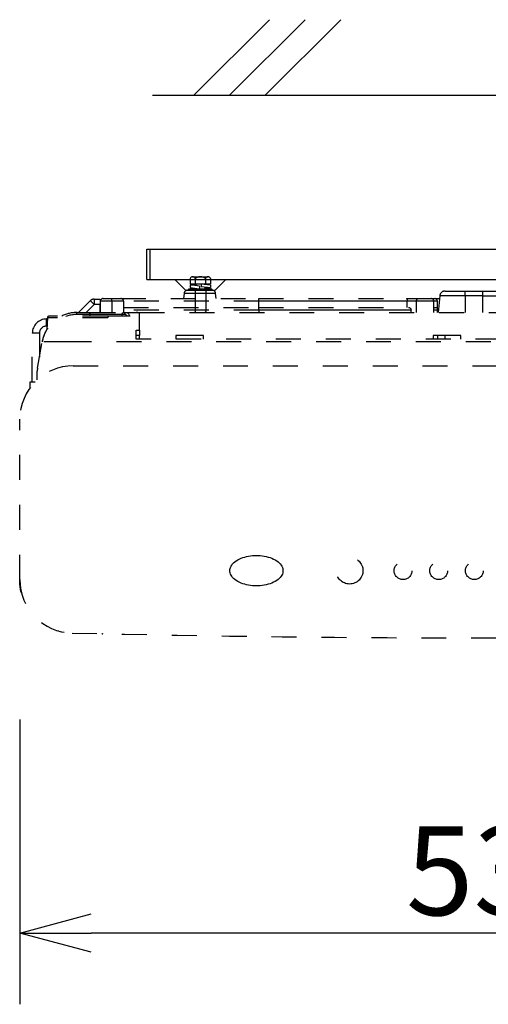
# Model space of a CAD drawing. Extents: x 2 to 133, y 131 to 245.
# Drawn here: x 16 to 29, y 184 to 211 of the extents above; entities that cross this region are included whole.
import ezdxf

# ---------------------------------------------------------------- set-up
doc = ezdxf.new("R2010")
doc.units = 0
doc.linetypes.add('HIDDEN2', pattern=[1.4, 0.7, -0.7])
doc.linetypes.add('S10', pattern=[4, 1, -1, 1, -1])
doc.layers.get('0').update_dxf_attribs({"linetype": 'CONTINUOUS'})
doc.layers.get('DEFPOINTS').update_dxf_attribs({"linetype": 'CONTINUOUS'})
doc.layers.add('GAIKEI', color=7, linetype='CONTINUOUS')
doc.layers.add('SUNPO', color=3, linetype='CONTINUOUS')
doc.styles.add('EXPLODED0', font='MONOTXT.shx', dxfattribs={"height": 0.2, "bigfont": 'BIGFONT.shx'})
doc.dimstyles.get("Standard").update_dxf_attribs({"dimscale": 0, "dimtxt": 3, "dimasz": 2, "dimexe": 2, "dimexo": 2, "dimgap": 0.09, "dimtad": 3, "dimzin": 0, "dimblk1": 'OPEN30', "dimblk2": 'OPEN30', "dimsah": 1, "dimcen": 0, "dimazin": 3, "dimtfac": 1, "dimtofl": 0, "dimtmove": 0, "dimatfit": 3})

# ---------------------------------------------------------------- blocks, each defined once
blk = doc.blocks.new('_OPEN30')
at = {"color": 0, "linetype": 'BYBLOCK'}
for p, q in [((-1, 0.268), (0, 0)), ((0, 0), (-1, -0.268)), ((0, 0), (-1, 0))]:
    blk.add_line(p, q, dxfattribs=at)
blk = doc.blocks.new('*D1')
at = {"layer": 'DEFPOINTS', "color": 0}
for p in [(16.25, 193.655), (42.75, 193.655), (16.25, 185.655)]:
    blk.add_point(p, dxfattribs=at)
at = {"layer": 'SUNPO', "color": 0}
for p, q in [((16.25, 191.655), (16.25, 183.655)), ((42.75, 191.655), (42.75, 183.655)), ((40.75, 185.655), (18.25, 185.655))]:
    blk.add_line(p, q, dxfattribs=at)
at = {"layer": 'SUNPO', "color": 0, "xscale": 2, "yscale": 2, "zscale": 2, "rotation": 180}
blk.add_blockref('_OPEN30', (16.25, 185.655), dxfattribs=at)
at = {"layer": 'SUNPO', "color": 0, "xscale": 2, "yscale": 2, "zscale": 2}
blk.add_blockref('_OPEN30', (42.75, 185.655), dxfattribs=at)
at = {"layer": 'SUNPO', "color": 0, "style": 'EXPLODED0'}
blk.add_text('530', height=2.5, dxfattribs=at).set_placement((27.083, 186.155))

msp = doc.modelspace()

# ---------------------------------------------------------------- linework, layer by layer
at = {"layer": 'GAIKEI', "color": 1}
for p, q in [((21.135, 209.177), (23.256, 211.299)), ((22.135, 209.177), (24.256, 211.299)), ((23.135, 209.177), (25.256, 211.299))]:
    msp.add_line(p, q, dxfattribs=at)
at = {"layer": 'GAIKEI'}
for p, q in [((19.975, 209.177), (44.851, 209.177)), ((19.81, 204.856), (41.356, 204.856)), ((19.81, 204.006), (19.81, 204.856)), ((19.91, 204.006), (19.91, 204.856)), ((21.025, 204.03), (21.025, 203.88)), ((21.097, 204.08), (21.53, 204.08)), ((21.169, 204.03), (21.169, 203.88)), ((21.458, 204.03), (21.458, 203.88)), ((21.602, 204.03), (21.602, 203.88)), ((19.81, 204.006), (31.794, 204.006)), ((20.894, 203.704), (20.594, 204.004)), ((20.989, 203.745), (21.639, 203.745)), ((20.989, 203.705), (20.989, 203.745)), ((21.025, 203.88), (21.602, 203.88)), ((21.026, 203.85), (21.026, 203.775)), ((21.289, 203.82), (21.026, 203.85)), ((21.026, 203.85), (21.189, 203.85)), ((21.026, 203.775), (21.289, 203.745)), ((21.189, 203.88), (21.189, 203.832)), ((21.289, 203.82), (21.289, 203.745)), ((21.339, 203.88), (21.339, 203.805)), ((21.339, 203.88), (21.601, 203.85)), ((21.339, 203.805), (21.601, 203.775)), ((21.439, 203.794), (21.439, 203.745)), ((21.439, 203.775), (21.601, 203.775)), ((21.601, 203.85), (21.601, 203.775)), ((21.639, 203.705), (21.639, 203.745)), ((21.726, 203.704), (22.026, 204.004)), ((20.894, 203.704), (21.726, 203.704)), ((20.957, 203.704), (21.643, 203.704)), ((20.989, 203.705), (21.639, 203.705)), ((21.164, 203.705), (21.164, 203.105)), ((21.464, 203.705), (21.464, 203.105)), ((21.189, 203.08), (21.164, 203.105)), ((21.189, 203.08), (21.439, 203.08)), ((21.464, 203.105), (21.439, 203.08))]:
    msp.add_line(p, q, dxfattribs=at)
at = {"layer": 'GAIKEI', "color": 1, "linetype": 'HIDDEN2'}
for p, q in [((18.585, 203.469), (18.835, 203.469)), ((18.835, 203.469), (19.085, 203.469)), ((18.835, 203.394), (18.835, 203.469)), ((19.085, 203.469), (22.95, 203.469)), ((22.95, 203.394), (22.95, 203.469)), ((22.95, 203.469), (27.095, 203.469)), ((17.9, 203.079), (18.231, 203.41)), ((18.337, 203.304), (18.112, 203.079)), ((18.337, 203.454), (18.5, 203.454)), ((18.337, 203.454), (18.337, 203.304)), ((18.5, 203.304), (18.337, 203.304)), ((18.5, 203.454), (18.5, 203.304)), ((18.51, 203.329), (18.5, 203.329)), ((18.5, 203.079), (18.5, 203.304)), ((18.51, 203.079), (18.51, 203.394)), ((18.835, 203.394), (18.835, 203.079)), ((22.95, 203.394), (19.16, 203.394)), ((19.16, 203.394), (19.16, 203.079)), ((19.16, 203.219), (22.95, 203.219)), ((22.95, 203.219), (22.95, 203.394)), ((22.95, 203.144), (22.95, 203.219)), ((22.95, 203.219), (27.16, 203.219)), ((17.022, 202.931), (17.005, 202.596)), ((18.71, 202.931), (17.022, 202.931)), ((18.706, 202.979), (17.072, 202.979)), ((17.426, 202.979), (17.425, 202.979)), ((17.636, 203.053), (17.636, 203.053)), ((17.848, 203.029), (18.216, 203.029)), ((17.861, 203.079), (18.229, 203.079)), ((18.216, 203.029), (18.216, 202.979)), ((18.229, 203.079), (19.166, 203.079)), ((19.334, 202.979), (18.706, 202.979)), ((19.117, 203.029), (19.188, 203.029)), ((19.117, 202.979), (19.117, 203.029)), ((22.95, 203.144), (19.16, 203.144)), ((19.166, 203.079), (19.237, 203.079)), ((19.237, 203.079), (19.516, 203.079)), ((19.521, 203.079), (19.611, 203.079)), ((19.611, 203.079), (29.636, 203.079)), ((22.95, 203.144), (22.95, 203.079)), ((17, 202.896), (17.021, 202.896)), ((17, 202.696), (17, 202.896)), ((17.01, 202.696), (17, 202.696)), ((16.6, 201.131), (16.6, 202.496)), ((16.8, 202.496), (16.6, 202.496)), ((16.8, 202.496), (16.8, 201.821)), ((19.511, 202.329), (19.511, 202.585)), ((19.511, 202.585), (19.611, 202.585)), ((19.611, 202.429), (19.511, 202.429)), ((16.746, 201.514), (16.876, 202.252)), ((17.625, 202.252), (16.876, 202.252)), ((32.262, 202.252), (17.625, 202.252)), ((29.736, 202.329), (19.511, 202.329)), ((17.75, 201.581), (31.15, 201.581)), ((16.738, 201.189), (16.738, 201.427)), ((16.54, 200.968), (16.54, 201.131)), ((16.54, 201.131), (16.678, 201.131)), ((16.678, 201.131), (16.68, 201.131)), ((16.25, 195.578), (16.25, 200.081)), ((17.325, 194.14), (17.348, 194.14))]:
    msp.add_line(p, q, dxfattribs=at)
at = {"layer": 'GAIKEI', "color": 1, "linetype": 'S10'}
for p, q in [((20.858, 203.612), (20.845, 203.469)), ((21.742, 203.612), (20.858, 203.612)), ((21.755, 203.469), (21.742, 203.612)), ((27.095, 203.469), (27.415, 203.469)), ((27.415, 203.469), (27.79, 203.469)), ((27.89, 203.469), (28.015, 203.469)), ((28.03, 203.542), (27.989, 203.079)), ((28.015, 203.469), (28.023, 203.469)), ((28.739, 203.542), (28.03, 203.542)), ((28.179, 203.679), (28.739, 203.679)), ((28.739, 203.542), (28.739, 203.679)), ((28.739, 203.679), (29.239, 203.679)), ((28.739, 203.542), (28.739, 203.079)), ((29.239, 203.542), (28.739, 203.542)), ((29.239, 203.679), (30.179, 203.679)), ((29.239, 203.542), (29.239, 203.679)), ((29.239, 203.542), (30.03, 203.542)), ((29.239, 203.079), (29.239, 203.542)), ((27.377, 203.394), (27.117, 203.394)), ((27.117, 203.219), (27.117, 203.394)), ((27.377, 203.079), (27.377, 203.394)), ((27.865, 203.079), (27.865, 203.394)), ((27.865, 203.219), (27.965, 203.219)), ((27.965, 203.344), (27.965, 203.394)), ((27.965, 203.219), (27.965, 203.344)), ((27.965, 203.144), (27.965, 203.219)), ((19.611, 203.055), (19.611, 203.079)), ((19.611, 202.585), (19.611, 203.055)), ((27.226, 203.079), (27.226, 203.144)), ((27.965, 203.079), (27.965, 203.144)), ((19.611, 202.585), (19.611, 202.429)), ((19.611, 202.329), (19.611, 202.429)), ((20.623, 202.429), (20.623, 202.329)), ((21.398, 202.429), (20.623, 202.429)), ((21.398, 202.329), (21.398, 202.429)), ((27.848, 202.429), (27.848, 202.329)), ((28.623, 202.429), (27.848, 202.429)), ((27.977, 202.329), (27.979, 202.429)), ((28.169, 202.429), (28.171, 202.329)), ((28.623, 202.329), (28.623, 202.429))]:
    msp.add_line(p, q, dxfattribs=at)
for points in [[(21.742, 203.612), (21.741, 203.619), (21.74, 203.626), (21.738, 203.633), (21.736, 203.64), (21.733, 203.647), (21.729, 203.653), (21.725, 203.66), (21.721, 203.666), (21.716, 203.672), (21.71, 203.678), (21.704, 203.683), (21.698, 203.687), (21.691, 203.691), (21.685, 203.694), (21.678, 203.697), (21.671, 203.7), (21.664, 203.701), (21.657, 203.703), (21.65, 203.704), (21.643, 203.704)], [(27.095, 203.469), (27.098, 203.468), (27.101, 203.466), (27.104, 203.462), (27.107, 203.457), (27.11, 203.45), (27.112, 203.442), (27.114, 203.432), (27.115, 203.421), (27.116, 203.408), (27.117, 203.394)], [(27.377, 203.394), (27.378, 203.406), (27.379, 203.417), (27.382, 203.427), (27.385, 203.437), (27.389, 203.446), (27.393, 203.454), (27.398, 203.46), (27.403, 203.465), (27.409, 203.468), (27.415, 203.469)], [(27.79, 203.469), (27.801, 203.469), (27.812, 203.469), (27.823, 203.469), (27.833, 203.469), (27.843, 203.469), (27.853, 203.469), (27.863, 203.469), (27.872, 203.469), (27.881, 203.469), (27.89, 203.469)], [(27.865, 203.394), (27.864, 203.406), (27.861, 203.417), (27.856, 203.427), (27.85, 203.437), (27.842, 203.446), (27.833, 203.454), (27.823, 203.46), (27.813, 203.465), (27.801, 203.468), (27.79, 203.469)], [(27.16, 203.219), (27.171, 203.218), (27.181, 203.215), (27.19, 203.21), (27.199, 203.204), (27.206, 203.197), (27.213, 203.188), (27.218, 203.178), (27.222, 203.167), (27.225, 203.156), (27.226, 203.144)], [(27.865, 203.394), (27.812, 203.394), (27.752, 203.394), (27.688, 203.394), (27.623, 203.394), (27.56, 203.394), (27.502, 203.394), (27.452, 203.394), (27.412, 203.394), (27.387, 203.394), (27.377, 203.394)], [(27.965, 203.394), (27.956, 203.394), (27.947, 203.394), (27.938, 203.394), (27.928, 203.394), (27.918, 203.394), (27.908, 203.394), (27.898, 203.394), (27.887, 203.394), (27.876, 203.394), (27.865, 203.394)], [(27.965, 203.144), (27.956, 203.144), (27.946, 203.144), (27.936, 203.144), (27.927, 203.144), (27.917, 203.144), (27.907, 203.144), (27.896, 203.144), (27.886, 203.144), (27.875, 203.144), (27.865, 203.144)], [(22.887, 196.256), (22.941, 196.255), (22.996, 196.251), (23.051, 196.245), (23.107, 196.237), (23.162, 196.225), (23.216, 196.212), (23.269, 196.195), (23.32, 196.177), (23.368, 196.155), (23.414, 196.131), (23.457, 196.105), (23.494, 196.076), (23.527, 196.047), (23.556, 196.017), (23.579, 195.986), (23.599, 195.954), (23.614, 195.923), (23.624, 195.891), (23.63, 195.86), (23.632, 195.829)], [(23.632, 195.829), (23.63, 195.798), (23.624, 195.766), (23.614, 195.735), (23.599, 195.703), (23.579, 195.672), (23.556, 195.641), (23.527, 195.61), (23.494, 195.581), (23.457, 195.553), (23.414, 195.526), (23.368, 195.502), (23.32, 195.481), (23.269, 195.462), (23.216, 195.446), (23.162, 195.432), (23.107, 195.421), (23.051, 195.412), (22.996, 195.406), (22.941, 195.403), (22.887, 195.401)]]:
    msp.add_lwpolyline(points, dxfattribs=at)
at = {"layer": 'GAIKEI', "color": 1, "linetype": 'HIDDEN2'}
for points in [[(18.231, 203.41), (18.242, 203.398), (18.255, 203.385), (18.269, 203.371), (18.283, 203.357), (18.297, 203.344), (18.31, 203.331), (18.321, 203.32), (18.329, 203.311), (18.335, 203.306), (18.337, 203.304)], [(18.835, 203.394), (18.789, 203.394), (18.752, 203.394), (18.721, 203.394), (18.696, 203.394), (18.672, 203.394), (18.649, 203.394), (18.623, 203.394), (18.593, 203.394), (18.556, 203.394), (18.51, 203.394)], [(19.16, 203.394), (19.124, 203.394), (19.084, 203.394), (19.042, 203.394), (18.999, 203.394), (18.957, 203.394), (18.918, 203.394), (18.884, 203.394), (18.858, 203.394), (18.841, 203.394), (18.835, 203.394)], [(27.117, 203.394), (26.825, 203.394), (26.491, 203.394), (26.119, 203.394), (25.716, 203.394), (25.286, 203.394), (24.836, 203.394), (24.372, 203.394), (23.899, 203.394), (23.423, 203.394), (22.95, 203.394)], [(17.022, 202.931), (17.022, 202.929), (17.022, 202.927), (17.022, 202.925), (17.022, 202.923), (17.022, 202.921), (17.022, 202.919), (17.022, 202.916), (17.022, 202.914), (17.021, 202.912), (17.021, 202.91)], [(17.072, 202.979), (17.065, 202.978), (17.058, 202.976), (17.051, 202.973), (17.044, 202.969), (17.038, 202.965), (17.033, 202.959), (17.029, 202.953), (17.026, 202.946), (17.024, 202.939), (17.022, 202.931)], [(17.072, 202.979), (17.065, 202.978), (17.058, 202.976), (17.051, 202.973), (17.044, 202.969), (17.038, 202.965), (17.033, 202.959), (17.029, 202.953), (17.026, 202.946), (17.024, 202.939), (17.022, 202.931)], [(17.544, 202.979), (17.574, 202.988), (17.603, 202.997), (17.633, 203.004), (17.664, 203.011), (17.694, 203.016), (17.725, 203.021), (17.756, 203.024), (17.786, 203.027), (17.817, 203.028), (17.848, 203.029)], [(17.848, 203.029), (17.848, 203.037), (17.849, 203.044), (17.85, 203.051), (17.851, 203.058), (17.852, 203.064), (17.853, 203.069), (17.855, 203.073), (17.857, 203.076), (17.859, 203.078), (17.861, 203.079)], [(18.216, 203.029), (18.217, 203.037), (18.217, 203.044), (18.218, 203.051), (18.219, 203.058), (18.22, 203.064), (18.222, 203.069), (18.223, 203.073), (18.225, 203.076), (18.227, 203.078), (18.229, 203.079)], [(18.216, 203.029), (18.343, 203.029), (18.465, 203.029), (18.582, 203.029), (18.693, 203.029), (18.794, 203.029), (18.886, 203.029), (18.965, 203.029), (19.032, 203.029), (19.083, 203.029), (19.117, 203.029)], [(18.706, 202.979), (18.718, 202.978), (18.725, 202.975), (18.729, 202.971), (18.731, 202.966), (18.73, 202.96), (18.727, 202.953), (18.723, 202.947), (18.719, 202.941), (18.714, 202.936), (18.71, 202.931)], [(19.117, 203.029), (19.118, 203.037), (19.12, 203.044), (19.123, 203.051), (19.127, 203.058), (19.132, 203.064), (19.138, 203.069), (19.144, 203.073), (19.151, 203.076), (19.158, 203.078), (19.166, 203.079)], [(19.188, 203.029), (19.189, 203.037), (19.191, 203.044), (19.194, 203.051), (19.198, 203.058), (19.203, 203.064), (19.209, 203.069), (19.215, 203.073), (19.222, 203.076), (19.229, 203.078), (19.237, 203.079)], [(19.188, 203.029), (19.196, 203.028), (19.203, 203.027), (19.21, 203.024), (19.217, 203.021), (19.224, 203.016), (19.231, 203.011), (19.238, 203.004), (19.245, 202.997), (19.252, 202.988), (19.259, 202.979)], [(19.237, 203.079), (19.247, 203.078), (19.257, 203.075), (19.267, 203.07), (19.277, 203.063), (19.286, 203.053), (19.296, 203.042), (19.306, 203.029), (19.315, 203.014), (19.324, 202.998), (19.334, 202.979)], [(19.516, 203.079), (19.516, 203.079), (19.517, 203.079), (19.517, 203.079), (19.517, 203.079), (19.518, 203.079), (19.518, 203.079), (19.519, 203.079), (19.519, 203.079), (19.52, 203.079), (19.521, 203.079)], [(19.523, 203.079), (19.522, 203.079), (19.521, 203.079), (19.52, 203.079), (19.519, 203.079), (19.518, 203.079), (19.518, 203.079), (19.517, 203.079), (19.517, 203.079), (19.516, 203.079), (19.516, 203.079)], [(19.521, 203.079), (19.521, 203.079), (19.521, 203.079)], [(19.591, 203.069), (19.584, 203.071), (19.577, 203.072), (19.57, 203.073), (19.564, 203.074), (19.557, 203.075), (19.55, 203.076), (19.543, 203.077), (19.536, 203.078), (19.53, 203.078), (19.523, 203.079)], [(19.611, 203.055), (19.611, 203.057), (19.61, 203.059), (19.609, 203.06), (19.608, 203.062), (19.606, 203.063), (19.604, 203.064), (19.601, 203.066), (19.598, 203.067), (19.595, 203.068), (19.591, 203.069)], [(27.226, 203.144), (26.928, 203.144), (26.585, 203.144), (26.205, 203.144), (25.791, 203.144), (25.35, 203.144), (24.889, 203.144), (24.412, 203.144), (23.926, 203.144), (23.437, 203.144), (22.95, 203.144)], [(17.03, 202.636), (17.008, 202.601), (16.987, 202.565), (16.968, 202.528), (16.95, 202.491), (16.933, 202.453), (16.919, 202.414), (16.905, 202.374), (16.894, 202.334), (16.884, 202.293), (16.876, 202.252)], [(17.03, 202.636), (17.026, 202.629), (17.022, 202.623), (17.018, 202.617), (17.015, 202.612), (17.012, 202.607), (17.009, 202.603), (17.007, 202.6), (17.006, 202.598), (17.005, 202.596), (17.005, 202.596)], [(16.288, 195.216), (16.288, 195.219), (16.286, 195.229), (16.282, 195.245), (16.278, 195.266), (16.273, 195.292), (16.268, 195.323), (16.262, 195.357), (16.257, 195.396), (16.253, 195.437), (16.249, 195.481), (16.249, 195.491), (16.248, 195.501), (16.248, 195.511), (16.247, 195.521), (16.247, 195.531), (16.247, 195.542), (16.247, 195.552), (16.247, 195.563), (16.247, 195.574), (16.247, 195.585), (16.247, 195.639), (16.247, 195.695), (16.247, 195.754), (16.247, 195.814), (16.247, 195.876), (16.247, 195.94), (16.248, 196.005), (16.248, 196.071), (16.248, 196.138), (16.248, 196.205)], [(22.142, 195.829), (22.145, 195.86), (22.151, 195.891), (22.161, 195.923), (22.176, 195.954), (22.196, 195.986), (22.219, 196.017), (22.248, 196.047), (22.281, 196.076), (22.318, 196.105), (22.361, 196.131), (22.407, 196.155), (22.455, 196.177), (22.506, 196.195), (22.559, 196.212), (22.613, 196.225), (22.668, 196.237), (22.724, 196.245), (22.779, 196.251), (22.834, 196.255), (22.887, 196.256)], [(22.887, 195.401), (22.834, 195.403), (22.779, 195.406), (22.724, 195.412), (22.668, 195.421), (22.613, 195.432), (22.559, 195.446), (22.506, 195.462), (22.455, 195.481), (22.407, 195.502), (22.361, 195.526), (22.318, 195.553), (22.281, 195.581), (22.248, 195.61), (22.219, 195.641), (22.196, 195.672), (22.176, 195.703), (22.161, 195.735), (22.151, 195.766), (22.145, 195.798), (22.142, 195.829)], [(17.95, 194.073), (17.95, 194.073), (17.95, 194.074), (17.95, 194.074), (17.95, 194.074), (17.95, 194.074), (17.95, 194.074), (17.95, 194.074), (17.95, 194.074), (17.95, 194.075)], [(18.551, 194.064), (18.553, 194.064), (18.555, 194.063), (18.558, 194.063), (18.56, 194.062), (18.563, 194.062), (18.565, 194.062), (18.568, 194.061), (18.57, 194.06), (18.573, 194.06), (18.575, 194.059)]]:
    msp.add_lwpolyline(points, dxfattribs=at)
at = {"layer": 'GAIKEI', "color": 1, "linetype": 'S10'}
for centre, radius in [((25.5, 195.829), 0.375), ((27, 195.829), 0.25), ((28, 195.829), 0.25), ((29, 195.829), 0.25)]:
    msp.add_circle(centre, radius, dxfattribs=at)
at = {"layer": 'GAIKEI'}
for centre, radius, start, end in [((21.097, 204.003), 0.0771, 20.57, 159.4299), ((21.314, 203.847), 0.233, 51.7868, 128.2131), ((21.53, 204.003), 0.0771, 20.57, 159.4299)]:
    msp.add_arc(centre, radius, start, end, dxfattribs=at)
at = {"layer": 'GAIKEI', "color": 1, "linetype": 'HIDDEN2'}
for centre, radius, start, end in [((18.585, 203.394), 0.075, 90, 180), ((19.085, 203.394), 0.075, 360, 90), ((18.337, 203.304), 0.15, 90, 135), ((17.861, 202.079), 1, 90, 115.8419), ((17, 202.496), 0.4, 90, 180), ((17, 202.496), 0.2, 90, 180), ((17.861, 202.079), 1, 146.162, 170), ((17.75, 200.081), 1.5, 90, 180), ((17.238, 201.427), 0.5, 170, 180), ((17.75, 195.578), 1.5, 180, 268.6494), ((29.5, 693.94), 500, 268.64935, 271.35061)]:
    msp.add_arc(centre, radius, start, end, dxfattribs=at)
at = {"layer": 'GAIKEI', "color": 1, "linetype": 'S10'}
for centre, radius, start, end in [((20.957, 203.604), 0.1, 90, 175), ((27.89, 203.394), 0.075, 360, 90), ((28.015, 203.394), 0.075, 83.5136, 90), ((28.179, 203.529), 0.15, 90, 175)]:
    msp.add_arc(centre, radius, start, end, dxfattribs=at)

# ---------------------------------------------------------------- dimensions: what is measured, and where the dimension line sits
at = {"layer": 'SUNPO'}
dim = msp.add_aligned_dim(p1=(42.75, 193.655), p2=(16.25, 193.655), distance=8, text='530', dimstyle='STANDARD', override={"dimscale": 1, "dimtxt": 2.5, "dimgap": 0.5, "dimtofl": 1, "dimtmove": 0}, dxfattribs=at)
dim.commit()
dim.dimension.update_dxf_attribs({"geometry": '*D1', "text_midpoint": (29.5, 187.405)})

doc.saveas('drawing.dxf')
